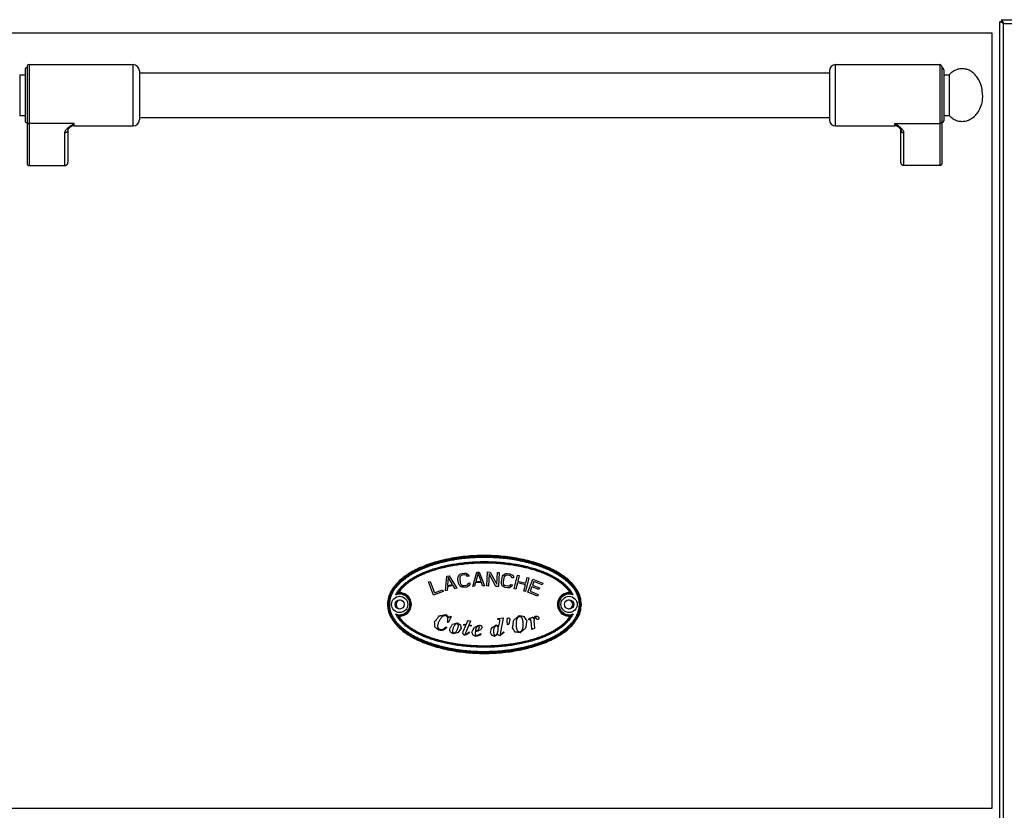
# Model space of a CAD drawing. Units: inches. Extents: x 1086 to 1910, y 1516 to 1758.
# Drawn here: x 1558 to 1577, y 1669 to 1684 of the extents above; entities that cross this region are included whole.
import ezdxf

# ---------------------------------------------------------------- set-up
doc = ezdxf.new("R2010")
doc.units = ezdxf.units.IN
doc.header["$LTSCALE"] = 115.146667
doc.header["$MEASUREMENT"] = 0
doc.layers.get('0').update_dxf_attribs({"linetype": 'CONTINUOUS'})
doc.layers.add('COSMETIQUES', color=7, linetype='CONTINUOUS')

msp = doc.modelspace()

# ---------------------------------------------------------------- linework, layer by layer
at = {"linetype": 'Continuous'}
for p, q in [((1577.332, 1660.022), (1577.332, 1684.175)), ((1577.372, 1684.214), (1592.884, 1684.214)), ((1557.608, 1683.959), (1577.175, 1683.959)), ((1577.175, 1683.959), (1577.175, 1668.998)), ((1577.175, 1668.998), (1557.608, 1668.998))]:
    msp.add_line(p, q, dxfattribs=at)
at = {"color": 7, "linetype": 'Continuous'}
for p, q in [((1577.372, 1684.175), (1577.332, 1684.175)), ((1577.372, 1684.175), (1577.372, 1684.214)), ((1558.533, 1683.25), (1558.533, 1682.266)), ((1558.573, 1683.309), (1558.573, 1681.442)), ((1558.612, 1683.348), (1560.62, 1683.348)), ((1560.738, 1683.23), (1560.738, 1682.285)), ((1560.738, 1683.191), (1574.045, 1683.191)), ((1574.045, 1683.23), (1574.045, 1682.285)), ((1574.163, 1683.348), (1576.171, 1683.348)), ((1576.21, 1683.309), (1576.21, 1681.442)), ((1576.25, 1683.25), (1576.25, 1682.266)), ((1558.43, 1683.152), (1558.533, 1683.152)), ((1558.43, 1683.152), (1558.43, 1682.364)), ((1576.25, 1683.152), (1576.353, 1683.152)), ((1576.353, 1683.152), (1576.353, 1682.364)), ((1558.43, 1682.364), (1558.533, 1682.364)), ((1560.738, 1682.325), (1574.045, 1682.325)), ((1576.25, 1682.364), (1576.353, 1682.364)), ((1559.36, 1682.089), (1559.36, 1681.463)), ((1559.401, 1682.139), (1559.402, 1682.139)), ((1559.478, 1682.167), (1560.62, 1682.167)), ((1574.163, 1682.167), (1575.305, 1682.167)), ((1575.382, 1682.139), (1575.381, 1682.139)), ((1575.423, 1681.463), (1575.423, 1682.089)), ((1558.612, 1681.4), (1559.301, 1681.4)), ((1576.171, 1681.4), (1575.482, 1681.4)), ((1565.758, 1673.188), (1565.758, 1673.16)), ((1569.025, 1673.16), (1569.025, 1673.188)), ((1565.758, 1672.71), (1565.758, 1672.682)), ((1569.025, 1672.682), (1569.025, 1672.71))]:
    msp.add_line(p, q, dxfattribs=at)
at = {"color": 9, "linetype": 'Continuous'}
for p, q in [((1577.403, 1660.053), (1577.403, 1684.144)), ((1577.403, 1684.144), (1592.852, 1684.144)), ((1558.612, 1683.348), (1558.612, 1681.4)), ((1560.62, 1682.167), (1560.62, 1683.348)), ((1574.163, 1682.167), (1574.163, 1683.348)), ((1576.171, 1683.348), (1576.171, 1681.4)), ((1559.478, 1682.211), (1558.612, 1682.211)), ((1559.301, 1681.4), (1559.301, 1682.034)), ((1559.478, 1682.167), (1559.478, 1682.211)), ((1575.305, 1682.167), (1575.305, 1682.211)), ((1575.305, 1682.211), (1576.171, 1682.211)), ((1575.482, 1681.4), (1575.482, 1682.034)), ((1565.765, 1673.152), (1565.721, 1673.149)), ((1569.018, 1672.718), (1569.062, 1672.721))]:
    msp.add_line(p, q, dxfattribs=at)
at = {"color": 7, "linetype": 'Continuous'}
for centre, radius in [((1565.758, 1672.935), 0.157), ((1565.758, 1672.935), 0.0886), ((1569.025, 1672.935), 0.157), ((1569.025, 1672.935), 0.0886)]:
    msp.add_circle(centre, radius, dxfattribs=at)
for centre, radius, start, end in [((1558.573, 1683.25), 0.0394, 90, 180), ((1558.612, 1683.309), 0.0394, 90, 180), ((1560.62, 1683.23), 0.118, 0, 90), ((1574.163, 1683.23), 0.118, 90, 180), ((1576.171, 1683.309), 0.0394, 0, 90), ((1576.21, 1683.25), 0.0394, 0, 90), ((1558.573, 1682.266), 0.0394, 180, 270), ((1560.62, 1682.285), 0.118, 270, 0), ((1574.163, 1682.285), 0.118, 180, 270), ((1576.21, 1682.266), 0.0394, 270, 0), ((1559.478, 1682.049), 0.118, 90, 130.5426), ((1575.305, 1682.049), 0.118, 49.4574, 90), ((1565.758, 1672.935), 0.226, 265.0269, 94.9731), ((1569.025, 1672.935), 0.226, 85.0269, 274.9731)]:
    msp.add_arc(centre, radius, start, end, dxfattribs=at)
at = {"color": 9, "linetype": 'Continuous'}
for centre, radius, start, end in [((1565.758, 1672.935), 0.198, 247.5333, 112.4647), ((1565.758, 1672.935), 0.217, 260.3057, 87.9659), ((1569.025, 1672.935), 0.217, 80.3057, 267.9658), ((1569.025, 1672.935), 0.198, 67.532, 292.4648)]:
    msp.add_arc(centre, radius, start, end, dxfattribs=at)
at = {"linetype": 'Continuous'}
for centre, start, end in [((1565.777, 1672.935), 95.7376, 264.2624), ((1569.006, 1672.935), 275.7376, 84.2624)]:
    msp.add_arc(centre, 0.0886, start, end, dxfattribs=at)
for points in [[(1577.352, 1684.166), (1577.342, 1684.171), (1577.332, 1684.175)], [(1577.372, 1684.158), (1577.362, 1684.162), (1577.352, 1684.166)], [(1577.38, 1684.195), (1577.376, 1684.205), (1577.372, 1684.214)], [(1577.403, 1684.144), (1577.387, 1684.15), (1577.372, 1684.158)], [(1577.389, 1684.175), (1577.385, 1684.185), (1577.38, 1684.195)], [(1577.403, 1684.144), (1577.397, 1684.16), (1577.389, 1684.175)]]:
    msp.add_spline(points, degree=3, dxfattribs=at)
at = {"color": 7, "linetype": 'Continuous'}
for points in [[(1577.403, 1684.144), (1577.396, 1684.151), (1577.388, 1684.159), (1577.384, 1684.163), (1577.38, 1684.167), (1577.378, 1684.169), (1577.375, 1684.172), (1577.374, 1684.173), (1577.372, 1684.175)], [(1577.403, 1684.144), (1577.396, 1684.151), (1577.388, 1684.159), (1577.384, 1684.163), (1577.38, 1684.167), (1577.378, 1684.169), (1577.375, 1684.172), (1577.374, 1684.173), (1577.372, 1684.175)], [(1576.998, 1682.758), (1576.983, 1682.901), (1576.938, 1683.029), (1576.886, 1683.114), (1576.821, 1683.185), (1576.758, 1683.23), (1576.685, 1683.258), (1576.603, 1683.269), (1576.52, 1683.257), (1576.43, 1683.218), (1576.353, 1683.151)], [(1576.998, 1682.758), (1576.983, 1682.615), (1576.938, 1682.487), (1576.886, 1682.402), (1576.821, 1682.33), (1576.758, 1682.286), (1576.685, 1682.257), (1576.603, 1682.247), (1576.52, 1682.258), (1576.43, 1682.298), (1576.353, 1682.364)], [(1559.36, 1682.089), (1559.36, 1682.09), (1559.361, 1682.091), (1559.362, 1682.095), (1559.365, 1682.1), (1559.371, 1682.109), (1559.379, 1682.118), (1559.39, 1682.129), (1559.401, 1682.139)], [(1559.401, 1682.139), (1559.401, 1682.139), (1559.402, 1682.139)], [(1575.381, 1682.139), (1575.381, 1682.139), (1575.382, 1682.139)], [(1575.382, 1682.139), (1575.393, 1682.129), (1575.404, 1682.118), (1575.411, 1682.109), (1575.418, 1682.1), (1575.421, 1682.096), (1575.422, 1682.091), (1575.423, 1682.09), (1575.423, 1682.089)], [(1559.301, 1681.4), (1559.312, 1681.401), (1559.322, 1681.404), (1559.33, 1681.408), (1559.337, 1681.413), (1559.342, 1681.418), (1559.347, 1681.424), (1559.352, 1681.431), (1559.356, 1681.439), (1559.359, 1681.451), (1559.36, 1681.463)], [(1575.482, 1681.4), (1575.471, 1681.401), (1575.461, 1681.404), (1575.453, 1681.408), (1575.446, 1681.413), (1575.441, 1681.418), (1575.436, 1681.424), (1575.431, 1681.431), (1575.427, 1681.439), (1575.424, 1681.451), (1575.423, 1681.463)], [(1558.573, 1681.442), (1558.574, 1681.432), (1558.577, 1681.423), (1558.58, 1681.417), (1558.584, 1681.412), (1558.589, 1681.407), (1558.595, 1681.404), (1558.603, 1681.401), (1558.612, 1681.4)], [(1576.21, 1681.442), (1576.209, 1681.432), (1576.206, 1681.423), (1576.203, 1681.417), (1576.199, 1681.412), (1576.194, 1681.407), (1576.188, 1681.404), (1576.18, 1681.401), (1576.171, 1681.4)], [(1569.262, 1672.935), (1569.24, 1673.078), (1569.185, 1673.203), (1569.114, 1673.302), (1569.033, 1673.388), (1568.938, 1673.466), (1568.833, 1673.537), (1568.706, 1673.607), (1568.574, 1673.667), (1568.424, 1673.723), (1568.27, 1673.769), (1568.102, 1673.809), (1567.932, 1673.839), (1567.754, 1673.862), (1567.574, 1673.875), (1567.391, 1673.88), (1567.209, 1673.875), (1567.029, 1673.862), (1566.851, 1673.839), (1566.681, 1673.809), (1566.513, 1673.769), (1566.359, 1673.723), (1566.209, 1673.667), (1566.077, 1673.607), (1565.95, 1673.537), (1565.845, 1673.466), (1565.75, 1673.388), (1565.669, 1673.302), (1565.598, 1673.203), (1565.543, 1673.078), (1565.521, 1672.935)], [(1569.026, 1673.188), (1569.011, 1673.208), (1568.995, 1673.227), (1568.977, 1673.248), (1568.958, 1673.268), (1568.939, 1673.287), (1568.918, 1673.306), (1568.897, 1673.324), (1568.876, 1673.341), (1568.853, 1673.358), (1568.83, 1673.375), (1568.805, 1673.392), (1568.78, 1673.408), (1568.751, 1673.426), (1568.721, 1673.443), (1568.689, 1673.461), (1568.656, 1673.478), (1568.619, 1673.496), (1568.582, 1673.512), (1568.542, 1673.53), (1568.501, 1673.546), (1568.456, 1673.563), (1568.411, 1673.579), (1568.361, 1673.595), (1568.311, 1673.61), (1568.255, 1673.626), (1568.2, 1673.64), (1568.137, 1673.654), (1568.074, 1673.668), (1568.003, 1673.681), (1567.931, 1673.693), (1567.85, 1673.704), (1567.768, 1673.714), (1567.678, 1673.722), (1567.588, 1673.728), (1567.494, 1673.731), (1567.4, 1673.733), (1567.305, 1673.732), (1567.211, 1673.728), (1567.121, 1673.723), (1567.031, 1673.715), (1566.948, 1673.706), (1566.866, 1673.695), (1566.793, 1673.683), (1566.72, 1673.67), (1566.657, 1673.657), (1566.594, 1673.642), (1566.538, 1673.628), (1566.483, 1673.613), (1566.434, 1673.599), (1566.384, 1673.583), (1566.34, 1673.567), (1566.296, 1673.551), (1566.255, 1673.535), (1566.215, 1673.518), (1566.178, 1673.502), (1566.141, 1673.485), (1566.107, 1673.468), (1566.074, 1673.45), (1566.043, 1673.432), (1566.013, 1673.414), (1565.986, 1673.397), (1565.96, 1673.38), (1565.935, 1673.362), (1565.912, 1673.345), (1565.89, 1673.327), (1565.868, 1673.309), (1565.847, 1673.29), (1565.827, 1673.27), (1565.807, 1673.25), (1565.789, 1673.229), (1565.772, 1673.209), (1565.757, 1673.188)], [(1565.682, 1673.117), (1565.685, 1673.12), (1565.688, 1673.123), (1565.691, 1673.126), (1565.693, 1673.128), (1565.696, 1673.13), (1565.698, 1673.132), (1565.7, 1673.133), (1565.703, 1673.135), (1565.705, 1673.137), (1565.707, 1673.139), (1565.71, 1673.141), (1565.712, 1673.142), (1565.714, 1673.144), (1565.716, 1673.146), (1565.719, 1673.147), (1565.721, 1673.149)], [(1565.738, 1673.16), (1565.734, 1673.157), (1565.729, 1673.155), (1565.725, 1673.152), (1565.721, 1673.149)], [(1565.757, 1673.188), (1565.748, 1673.174), (1565.738, 1673.16)], [(1569.045, 1673.16), (1569.035, 1673.174), (1569.026, 1673.188)], [(1569.045, 1673.16), (1569.049, 1673.157), (1569.053, 1673.155), (1569.058, 1673.152), (1569.062, 1673.149)], [(1569.101, 1673.117), (1569.098, 1673.12), (1569.094, 1673.123), (1569.092, 1673.126), (1569.089, 1673.128), (1569.087, 1673.13), (1569.085, 1673.132), (1569.083, 1673.133), (1569.08, 1673.135), (1569.078, 1673.137), (1569.076, 1673.139), (1569.073, 1673.141), (1569.071, 1673.142), (1569.069, 1673.144), (1569.067, 1673.146), (1569.064, 1673.147), (1569.062, 1673.149)], [(1565.521, 1672.935), (1565.543, 1672.792), (1565.598, 1672.667), (1565.669, 1672.568), (1565.75, 1672.482), (1565.845, 1672.403), (1565.95, 1672.333), (1566.077, 1672.263), (1566.209, 1672.203), (1566.359, 1672.147), (1566.513, 1672.101), (1566.681, 1672.061), (1566.851, 1672.03), (1567.029, 1672.008), (1567.209, 1671.995), (1567.391, 1671.99), (1567.574, 1671.995), (1567.754, 1672.008), (1567.932, 1672.03), (1568.102, 1672.061), (1568.27, 1672.101), (1568.424, 1672.147), (1568.574, 1672.203), (1568.706, 1672.263), (1568.833, 1672.333), (1568.938, 1672.403), (1569.033, 1672.482), (1569.114, 1672.568), (1569.185, 1672.667), (1569.24, 1672.792), (1569.262, 1672.935)], [(1565.682, 1672.752), (1565.685, 1672.749), (1565.688, 1672.747), (1565.691, 1672.744), (1565.693, 1672.742), (1565.696, 1672.74), (1565.698, 1672.738), (1565.7, 1672.736), (1565.703, 1672.735), (1565.705, 1672.733), (1565.707, 1672.731), (1565.71, 1672.729), (1565.712, 1672.728), (1565.714, 1672.726), (1565.716, 1672.724), (1565.719, 1672.723), (1565.721, 1672.721)], [(1569.101, 1672.752), (1569.098, 1672.749), (1569.094, 1672.747), (1569.092, 1672.744), (1569.089, 1672.742), (1569.087, 1672.74), (1569.085, 1672.738), (1569.083, 1672.736), (1569.08, 1672.735), (1569.078, 1672.733), (1569.076, 1672.731), (1569.073, 1672.729), (1569.071, 1672.728), (1569.069, 1672.726), (1569.067, 1672.724), (1569.064, 1672.723), (1569.062, 1672.721)], [(1565.738, 1672.71), (1565.734, 1672.713), (1565.729, 1672.715), (1565.725, 1672.718), (1565.721, 1672.721)], [(1565.738, 1672.71), (1565.748, 1672.696), (1565.757, 1672.682)], [(1565.757, 1672.682), (1565.772, 1672.662), (1565.788, 1672.642), (1565.806, 1672.622), (1565.824, 1672.602), (1565.844, 1672.583), (1565.865, 1672.564), (1565.886, 1672.546), (1565.907, 1672.529), (1565.93, 1672.512), (1565.953, 1672.495), (1565.978, 1672.478), (1566.003, 1672.462), (1566.032, 1672.444), (1566.062, 1672.427), (1566.094, 1672.409), (1566.127, 1672.392), (1566.164, 1672.374), (1566.201, 1672.358), (1566.241, 1672.34), (1566.282, 1672.324), (1566.327, 1672.307), (1566.372, 1672.291), (1566.422, 1672.275), (1566.472, 1672.26), (1566.528, 1672.244), (1566.583, 1672.23), (1566.646, 1672.215), (1566.709, 1672.202), (1566.78, 1672.189), (1566.852, 1672.177), (1566.933, 1672.166), (1567.015, 1672.156), (1567.105, 1672.148), (1567.195, 1672.142), (1567.289, 1672.139), (1567.383, 1672.137), (1567.477, 1672.138), (1567.572, 1672.142), (1567.662, 1672.147), (1567.752, 1672.155), (1567.835, 1672.164), (1567.917, 1672.175), (1567.99, 1672.187), (1568.063, 1672.2), (1568.126, 1672.213), (1568.189, 1672.228), (1568.245, 1672.242), (1568.3, 1672.257), (1568.349, 1672.271), (1568.398, 1672.287), (1568.443, 1672.302), (1568.487, 1672.319), (1568.528, 1672.335), (1568.568, 1672.351), (1568.605, 1672.368), (1568.642, 1672.385), (1568.676, 1672.402), (1568.709, 1672.42), (1568.74, 1672.437), (1568.77, 1672.455), (1568.797, 1672.473), (1568.823, 1672.49), (1568.847, 1672.508), (1568.871, 1672.525), (1568.893, 1672.543), (1568.915, 1672.561), (1568.936, 1672.58), (1568.956, 1672.6), (1568.976, 1672.62), (1568.994, 1672.641), (1569.01, 1672.661), (1569.026, 1672.682)], [(1569.026, 1672.682), (1569.035, 1672.696), (1569.045, 1672.71)], [(1569.045, 1672.71), (1569.049, 1672.713), (1569.053, 1672.715), (1569.058, 1672.718), (1569.062, 1672.721)]]:
    msp.add_spline(points, degree=3, dxfattribs=at)
at = {"color": 9, "linetype": 'Continuous'}
for points in [[(1558.573, 1682.247), (1558.574, 1682.239), (1558.577, 1682.231), (1558.58, 1682.226), (1558.584, 1682.221), (1558.589, 1682.218), (1558.595, 1682.214), (1558.603, 1682.212), (1558.612, 1682.211)], [(1576.21, 1682.247), (1576.209, 1682.239), (1576.206, 1682.231), (1576.203, 1682.226), (1576.199, 1682.221), (1576.194, 1682.218), (1576.188, 1682.214), (1576.18, 1682.212), (1576.171, 1682.211)], [(1559.301, 1682.034), (1559.305, 1682.057), (1559.315, 1682.077), (1559.328, 1682.094), (1559.342, 1682.11), (1559.359, 1682.125), (1559.376, 1682.14), (1559.398, 1682.157), (1559.421, 1682.173), (1559.449, 1682.192), (1559.478, 1682.211)], [(1559.36, 1682.089), (1559.358, 1682.076), (1559.354, 1682.065), (1559.349, 1682.057), (1559.343, 1682.05), (1559.335, 1682.044), (1559.327, 1682.04), (1559.314, 1682.036), (1559.301, 1682.034)], [(1559.402, 1682.139), (1559.421, 1682.155), (1559.439, 1682.172), (1559.459, 1682.191), (1559.478, 1682.211)], [(1575.482, 1682.034), (1575.478, 1682.057), (1575.468, 1682.077), (1575.455, 1682.094), (1575.441, 1682.11), (1575.424, 1682.125), (1575.407, 1682.14), (1575.385, 1682.157), (1575.362, 1682.173), (1575.334, 1682.192), (1575.305, 1682.211)], [(1575.381, 1682.139), (1575.362, 1682.155), (1575.343, 1682.172), (1575.324, 1682.191), (1575.305, 1682.211)], [(1575.423, 1682.089), (1575.425, 1682.076), (1575.429, 1682.065), (1575.434, 1682.057), (1575.44, 1682.05), (1575.448, 1682.044), (1575.456, 1682.04), (1575.469, 1682.036), (1575.482, 1682.034)], [(1569.242, 1672.935), (1569.241, 1672.973), (1569.237, 1673.008), (1569.231, 1673.036), (1569.224, 1673.063), (1569.217, 1673.087), (1569.209, 1673.11), (1569.199, 1673.134), (1569.188, 1673.157), (1569.176, 1673.179), (1569.164, 1673.201), (1569.151, 1673.222), (1569.137, 1673.242), (1569.123, 1673.261), (1569.108, 1673.28), (1569.093, 1673.298), (1569.077, 1673.316), (1569.06, 1673.334), (1569.043, 1673.351), (1569.024, 1673.37), (1569.004, 1673.388), (1568.982, 1673.407), (1568.959, 1673.426), (1568.932, 1673.447), (1568.904, 1673.467), (1568.873, 1673.489), (1568.841, 1673.51), (1568.805, 1673.532), (1568.768, 1673.553), (1568.727, 1673.575), (1568.685, 1673.596), (1568.639, 1673.618), (1568.592, 1673.639), (1568.539, 1673.661), (1568.485, 1673.681), (1568.425, 1673.702), (1568.364, 1673.722), (1568.296, 1673.742), (1568.227, 1673.761), (1568.151, 1673.779), (1568.074, 1673.795), (1567.987, 1673.811), (1567.9, 1673.825), (1567.803, 1673.838), (1567.705, 1673.847), (1567.598, 1673.855), (1567.49, 1673.859), (1567.377, 1673.861), (1567.265, 1673.859), (1567.157, 1673.853), (1567.05, 1673.845), (1566.953, 1673.834), (1566.856, 1673.821), (1566.77, 1673.807), (1566.685, 1673.79), (1566.609, 1673.774), (1566.534, 1673.755), (1566.466, 1673.736), (1566.399, 1673.716), (1566.34, 1673.696), (1566.28, 1673.675), (1566.228, 1673.654), (1566.176, 1673.632), (1566.13, 1673.611), (1566.084, 1673.589), (1566.043, 1673.568), (1566.003, 1673.546), (1565.967, 1673.525), (1565.932, 1673.503), (1565.901, 1673.482), (1565.87, 1673.461), (1565.843, 1673.441), (1565.817, 1673.42), (1565.794, 1673.402), (1565.772, 1673.382), (1565.753, 1673.365), (1565.735, 1673.346), (1565.718, 1673.329), (1565.701, 1673.311), (1565.686, 1673.294), (1565.671, 1673.276), (1565.657, 1673.257), (1565.643, 1673.238), (1565.63, 1673.218), (1565.617, 1673.197), (1565.605, 1673.176), (1565.593, 1673.154), (1565.583, 1673.131), (1565.573, 1673.108), (1565.565, 1673.084), (1565.558, 1673.061), (1565.551, 1673.035), (1565.546, 1673.007), (1565.542, 1672.972), (1565.54, 1672.935)], [(1569.223, 1672.935), (1569.221, 1672.971), (1569.217, 1673.005), (1569.212, 1673.032), (1569.206, 1673.058), (1569.199, 1673.08), (1569.19, 1673.103), (1569.181, 1673.126), (1569.17, 1673.148), (1569.159, 1673.17), (1569.147, 1673.191), (1569.134, 1673.211), (1569.121, 1673.231), (1569.107, 1673.25), (1569.093, 1673.268), (1569.078, 1673.286), (1569.063, 1673.303), (1569.046, 1673.32), (1569.03, 1673.337), (1569.011, 1673.356), (1568.991, 1673.373), (1568.969, 1673.392), (1568.946, 1673.411), (1568.92, 1673.431), (1568.893, 1673.451), (1568.862, 1673.473), (1568.83, 1673.493), (1568.795, 1673.515), (1568.758, 1673.536), (1568.718, 1673.558), (1568.677, 1673.578), (1568.631, 1673.6), (1568.584, 1673.621), (1568.532, 1673.642), (1568.478, 1673.663), (1568.419, 1673.684), (1568.358, 1673.703), (1568.291, 1673.723), (1568.222, 1673.742), (1568.146, 1673.76), (1568.07, 1673.776), (1567.984, 1673.792), (1567.898, 1673.806), (1567.801, 1673.818), (1567.703, 1673.828), (1567.597, 1673.835), (1567.489, 1673.84), (1567.377, 1673.841), (1567.266, 1673.839), (1567.159, 1673.834), (1567.052, 1673.825), (1566.955, 1673.815), (1566.859, 1673.802), (1566.774, 1673.788), (1566.689, 1673.771), (1566.614, 1673.755), (1566.539, 1673.736), (1566.472, 1673.717), (1566.405, 1673.697), (1566.346, 1673.678), (1566.287, 1673.656), (1566.235, 1673.636), (1566.184, 1673.614), (1566.138, 1673.594), (1566.093, 1673.572), (1566.053, 1673.551), (1566.013, 1673.529), (1565.977, 1673.508), (1565.942, 1673.487), (1565.912, 1673.466), (1565.881, 1673.445), (1565.855, 1673.425), (1565.829, 1673.405), (1565.807, 1673.387), (1565.786, 1673.368), (1565.767, 1673.35), (1565.748, 1673.332), (1565.732, 1673.316), (1565.716, 1673.298), (1565.701, 1673.281), (1565.687, 1673.263), (1565.673, 1673.245), (1565.659, 1673.227), (1565.646, 1673.207), (1565.634, 1673.187), (1565.622, 1673.166), (1565.611, 1673.145), (1565.601, 1673.123), (1565.592, 1673.101), (1565.584, 1673.078), (1565.577, 1673.056), (1565.571, 1673.031), (1565.566, 1673.004), (1565.561, 1672.97), (1565.56, 1672.935)], [(1565.682, 1673.117), (1565.719, 1673.184), (1565.763, 1673.242), (1565.807, 1673.29), (1565.854, 1673.334), (1565.906, 1673.376), (1565.962, 1673.415), (1566.029, 1673.457), (1566.098, 1673.495), (1566.178, 1673.533), (1566.261, 1673.568), (1566.356, 1673.603), (1566.452, 1673.634), (1566.563, 1673.664), (1566.676, 1673.69), (1566.805, 1673.714), (1566.936, 1673.733), (1567.084, 1673.748), (1567.235, 1673.758), (1567.393, 1673.761), (1567.551, 1673.758), (1567.701, 1673.748), (1567.849, 1673.733), (1567.98, 1673.714), (1568.109, 1673.69), (1568.221, 1673.664), (1568.332, 1673.633), (1568.428, 1673.603), (1568.523, 1673.568), (1568.606, 1673.533), (1568.686, 1673.494), (1568.755, 1673.456), (1568.822, 1673.415), (1568.877, 1673.376), (1568.929, 1673.334), (1568.976, 1673.29), (1569.02, 1673.242), (1569.064, 1673.184), (1569.101, 1673.117)], [(1565.721, 1673.149), (1565.763, 1673.211), (1565.81, 1673.265), (1565.856, 1673.309), (1565.904, 1673.349), (1565.956, 1673.388), (1566.012, 1673.424), (1566.079, 1673.463), (1566.147, 1673.497), (1566.226, 1673.533), (1566.307, 1673.565), (1566.4, 1673.597), (1566.493, 1673.625), (1566.601, 1673.653), (1566.709, 1673.677), (1566.833, 1673.699), (1566.959, 1673.716), (1567.1, 1673.73), (1567.243, 1673.739), (1567.393, 1673.741), (1567.542, 1673.738), (1567.685, 1673.73), (1567.826, 1673.716), (1567.951, 1673.698), (1568.075, 1673.676), (1568.184, 1673.653), (1568.291, 1673.625), (1568.384, 1673.597), (1568.477, 1673.565), (1568.557, 1673.533), (1568.636, 1673.497), (1568.704, 1673.462), (1568.771, 1673.424), (1568.827, 1673.388), (1568.879, 1673.349), (1568.927, 1673.309), (1568.973, 1673.265), (1569.02, 1673.211), (1569.062, 1673.149)], [(1565.54, 1672.935), (1565.542, 1672.897), (1565.546, 1672.862), (1565.552, 1672.834), (1565.558, 1672.807), (1565.566, 1672.783), (1565.574, 1672.76), (1565.584, 1672.736), (1565.595, 1672.713), (1565.607, 1672.691), (1565.619, 1672.669), (1565.632, 1672.648), (1565.646, 1672.628), (1565.66, 1672.608), (1565.675, 1672.59), (1565.69, 1672.572), (1565.706, 1672.554), (1565.722, 1672.536), (1565.74, 1672.519), (1565.759, 1672.5), (1565.778, 1672.482), (1565.801, 1672.463), (1565.824, 1672.444), (1565.851, 1672.423), (1565.879, 1672.403), (1565.91, 1672.381), (1565.942, 1672.36), (1565.978, 1672.338), (1566.015, 1672.317), (1566.056, 1672.295), (1566.098, 1672.274), (1566.144, 1672.252), (1566.191, 1672.231), (1566.244, 1672.209), (1566.298, 1672.189), (1566.358, 1672.168), (1566.419, 1672.148), (1566.487, 1672.128), (1566.556, 1672.109), (1566.632, 1672.091), (1566.709, 1672.075), (1566.796, 1672.059), (1566.883, 1672.045), (1566.98, 1672.032), (1567.078, 1672.023), (1567.185, 1672.015), (1567.293, 1672.01), (1567.406, 1672.009), (1567.518, 1672.011), (1567.626, 1672.017), (1567.733, 1672.025), (1567.83, 1672.036), (1567.927, 1672.049), (1568.013, 1672.063), (1568.098, 1672.08), (1568.174, 1672.096), (1568.249, 1672.115), (1568.317, 1672.134), (1568.383, 1672.154), (1568.443, 1672.174), (1568.502, 1672.195), (1568.555, 1672.216), (1568.607, 1672.238), (1568.653, 1672.259), (1568.699, 1672.281), (1568.74, 1672.302), (1568.78, 1672.324), (1568.816, 1672.345), (1568.851, 1672.367), (1568.882, 1672.388), (1568.913, 1672.409), (1568.94, 1672.429), (1568.966, 1672.45), (1568.989, 1672.468), (1569.011, 1672.488), (1569.03, 1672.505), (1569.048, 1672.524), (1569.065, 1672.541), (1569.082, 1672.559), (1569.097, 1672.576), (1569.112, 1672.594), (1569.126, 1672.613), (1569.14, 1672.632), (1569.153, 1672.652), (1569.166, 1672.673), (1569.178, 1672.694), (1569.19, 1672.716), (1569.2, 1672.739), (1569.21, 1672.762), (1569.218, 1672.786), (1569.225, 1672.809), (1569.232, 1672.835), (1569.237, 1672.863), (1569.241, 1672.898), (1569.242, 1672.935)], [(1565.56, 1672.935), (1565.562, 1672.899), (1565.566, 1672.865), (1565.571, 1672.838), (1565.577, 1672.812), (1565.584, 1672.79), (1565.593, 1672.767), (1565.602, 1672.744), (1565.613, 1672.722), (1565.624, 1672.7), (1565.636, 1672.679), (1565.649, 1672.659), (1565.662, 1672.639), (1565.676, 1672.62), (1565.69, 1672.602), (1565.705, 1672.584), (1565.72, 1672.567), (1565.737, 1672.55), (1565.753, 1672.533), (1565.772, 1672.514), (1565.791, 1672.497), (1565.814, 1672.478), (1565.837, 1672.459), (1565.863, 1672.438), (1565.89, 1672.419), (1565.921, 1672.397), (1565.953, 1672.377), (1565.988, 1672.355), (1566.025, 1672.334), (1566.065, 1672.312), (1566.106, 1672.292), (1566.152, 1672.27), (1566.199, 1672.249), (1566.251, 1672.228), (1566.305, 1672.207), (1566.364, 1672.186), (1566.425, 1672.167), (1566.492, 1672.147), (1566.56, 1672.128), (1566.637, 1672.11), (1566.713, 1672.094), (1566.799, 1672.078), (1566.885, 1672.064), (1566.982, 1672.052), (1567.08, 1672.042), (1567.186, 1672.035), (1567.294, 1672.03), (1567.405, 1672.029), (1567.517, 1672.031), (1567.624, 1672.036), (1567.731, 1672.045), (1567.828, 1672.055), (1567.924, 1672.068), (1568.009, 1672.082), (1568.094, 1672.099), (1568.169, 1672.115), (1568.244, 1672.134), (1568.311, 1672.152), (1568.377, 1672.173), (1568.437, 1672.192), (1568.496, 1672.214), (1568.548, 1672.234), (1568.599, 1672.256), (1568.645, 1672.276), (1568.69, 1672.298), (1568.73, 1672.319), (1568.77, 1672.341), (1568.806, 1672.362), (1568.841, 1672.383), (1568.871, 1672.404), (1568.902, 1672.425), (1568.928, 1672.445), (1568.954, 1672.465), (1568.976, 1672.483), (1568.997, 1672.502), (1569.016, 1672.52), (1569.035, 1672.537), (1569.051, 1672.554), (1569.067, 1672.572), (1569.082, 1672.589), (1569.096, 1672.607), (1569.11, 1672.625), (1569.124, 1672.643), (1569.137, 1672.663), (1569.149, 1672.683), (1569.161, 1672.704), (1569.172, 1672.725), (1569.182, 1672.747), (1569.191, 1672.769), (1569.199, 1672.792), (1569.206, 1672.814), (1569.212, 1672.839), (1569.217, 1672.866), (1569.221, 1672.899), (1569.223, 1672.935)], [(1569.101, 1672.752), (1569.064, 1672.686), (1569.02, 1672.628), (1568.976, 1672.58), (1568.929, 1672.536), (1568.877, 1672.494), (1568.821, 1672.455), (1568.754, 1672.413), (1568.685, 1672.375), (1568.605, 1672.337), (1568.522, 1672.302), (1568.427, 1672.267), (1568.331, 1672.236), (1568.219, 1672.206), (1568.107, 1672.18), (1567.978, 1672.156), (1567.847, 1672.137), (1567.699, 1672.121), (1567.548, 1672.112), (1567.39, 1672.109), (1567.232, 1672.112), (1567.082, 1672.122), (1566.934, 1672.137), (1566.803, 1672.156), (1566.674, 1672.18), (1566.562, 1672.206), (1566.451, 1672.236), (1566.355, 1672.267), (1566.26, 1672.302), (1566.177, 1672.337), (1566.097, 1672.376), (1566.028, 1672.413), (1565.961, 1672.455), (1565.906, 1672.494), (1565.854, 1672.536), (1565.807, 1672.58), (1565.763, 1672.628), (1565.719, 1672.686), (1565.682, 1672.752)], [(1569.062, 1672.721), (1569.02, 1672.659), (1568.973, 1672.605), (1568.927, 1672.561), (1568.879, 1672.52), (1568.827, 1672.482), (1568.771, 1672.446), (1568.704, 1672.407), (1568.636, 1672.373), (1568.557, 1672.337), (1568.476, 1672.305), (1568.383, 1672.273), (1568.29, 1672.245), (1568.182, 1672.217), (1568.074, 1672.193), (1567.95, 1672.171), (1567.824, 1672.154), (1567.682, 1672.14), (1567.54, 1672.131), (1567.39, 1672.128), (1567.241, 1672.131), (1567.098, 1672.14), (1566.957, 1672.154), (1566.832, 1672.171), (1566.708, 1672.194), (1566.599, 1672.217), (1566.492, 1672.245), (1566.399, 1672.273), (1566.306, 1672.305), (1566.226, 1672.337), (1566.147, 1672.373), (1566.079, 1672.408), (1566.012, 1672.446), (1565.956, 1672.482), (1565.904, 1672.521), (1565.856, 1672.561), (1565.81, 1672.605), (1565.763, 1672.659), (1565.721, 1672.721)]]:
    msp.add_spline(points, degree=3, dxfattribs=at)
at = {"layer": 'COSMETIQUES', "color": 4, "linetype": 'Continuous'}
for p, q in [((1566.668, 1673.479), (1566.712, 1673.489)), ((1566.712, 1673.489), (1566.86, 1673.246)), ((1566.884, 1673.459), (1566.892, 1673.483)), ((1566.892, 1673.483), (1566.912, 1673.509)), ((1566.912, 1673.509), (1566.933, 1673.523)), ((1566.942, 1673.49), (1566.927, 1673.476)), ((1566.933, 1673.523), (1566.96, 1673.532)), ((1566.964, 1673.498), (1566.942, 1673.49)), ((1566.96, 1673.532), (1567.01, 1673.539)), ((1567.014, 1673.504), (1566.964, 1673.498)), ((1567.01, 1673.539), (1567.038, 1673.536)), ((1567.037, 1673.501), (1567.014, 1673.504)), ((1567.055, 1673.492), (1567.037, 1673.501)), ((1567.038, 1673.536), (1567.062, 1673.528)), ((1567.063, 1673.476), (1567.055, 1673.492)), ((1567.062, 1673.528), (1567.087, 1673.508)), ((1567.087, 1673.508), (1567.097, 1673.48)), ((1567.167, 1673.284), (1567.247, 1673.557)), ((1567.27, 1673.535), (1567.225, 1673.378)), ((1567.247, 1673.557), (1567.292, 1673.559)), ((1567.326, 1673.382), (1567.27, 1673.535)), ((1567.292, 1673.559), (1567.391, 1673.292)), ((1567.436, 1673.292), (1567.45, 1673.562)), ((1567.45, 1673.562), (1567.501, 1673.559)), ((1567.482, 1673.525), (1567.47, 1673.29)), ((1567.611, 1673.283), (1567.482, 1673.525)), ((1567.501, 1673.559), (1567.629, 1673.323)), ((1567.629, 1673.323), (1567.641, 1673.552)), ((1567.641, 1673.552), (1567.675, 1673.55)), ((1567.675, 1673.55), (1567.661, 1673.281)), ((1567.74, 1673.48), (1567.755, 1673.501)), ((1567.755, 1673.501), (1567.78, 1673.521)), ((1567.787, 1673.485), (1567.773, 1673.47)), ((1567.78, 1673.521), (1567.804, 1673.529)), ((1567.805, 1673.494), (1567.787, 1673.485)), ((1567.804, 1673.529), (1567.833, 1673.531)), ((1567.828, 1673.497), (1567.805, 1673.494)), ((1567.878, 1673.49), (1567.828, 1673.497)), ((1567.833, 1673.531), (1567.883, 1673.524)), ((1567.9, 1673.481), (1567.878, 1673.49)), ((1567.883, 1673.524), (1567.91, 1673.514)), ((1567.91, 1673.514), (1567.931, 1673.5)), ((1567.931, 1673.5), (1567.95, 1673.474)), ((1567.967, 1673.237), (1568.033, 1673.499)), ((1568.033, 1673.499), (1568.065, 1673.491)), ((1568.065, 1673.491), (1568.039, 1673.385)), ((1566.315, 1673.368), (1566.347, 1673.379)), ((1566.407, 1673.114), (1566.315, 1673.368)), ((1566.347, 1673.379), (1566.427, 1673.158)), ((1566.64, 1673.196), (1566.668, 1673.479)), ((1566.695, 1673.461), (1566.68, 1673.299)), ((1566.68, 1673.299), (1566.779, 1673.322)), ((1566.789, 1673.3), (1566.68, 1673.275)), ((1566.779, 1673.322), (1566.695, 1673.461)), ((1566.827, 1673.238), (1566.789, 1673.3)), ((1566.882, 1673.43), (1566.884, 1673.459)), ((1566.893, 1673.344), (1566.882, 1673.43)), ((1566.902, 1673.317), (1566.893, 1673.344)), ((1566.916, 1673.295), (1566.902, 1673.317)), ((1566.918, 1673.458), (1566.915, 1673.434)), ((1566.915, 1673.434), (1566.926, 1673.349)), ((1566.941, 1673.275), (1566.916, 1673.295)), ((1566.927, 1673.476), (1566.918, 1673.458)), ((1566.926, 1673.349), (1566.935, 1673.327)), ((1566.935, 1673.327), (1566.948, 1673.311)), ((1566.948, 1673.311), (1566.966, 1673.302)), ((1566.966, 1673.302), (1566.989, 1673.299)), ((1566.989, 1673.299), (1567.039, 1673.305)), ((1567.039, 1673.305), (1567.061, 1673.314)), ((1567.061, 1673.314), (1567.076, 1673.327)), ((1567.097, 1673.48), (1567.063, 1673.476)), ((1567.092, 1673.294), (1567.071, 1673.28)), ((1567.076, 1673.327), (1567.08, 1673.345)), ((1567.08, 1673.345), (1567.113, 1673.349)), ((1567.111, 1673.32), (1567.092, 1673.294)), ((1567.113, 1673.349), (1567.111, 1673.32)), ((1567.22, 1673.355), (1567.2, 1673.285)), ((1567.333, 1673.359), (1567.22, 1673.355)), ((1567.225, 1673.378), (1567.326, 1673.382)), ((1567.358, 1673.291), (1567.333, 1673.359)), ((1567.391, 1673.292), (1567.358, 1673.291)), ((1567.47, 1673.29), (1567.436, 1673.292)), ((1567.719, 1673.367), (1567.731, 1673.453)), ((1567.72, 1673.338), (1567.719, 1673.367)), ((1567.728, 1673.314), (1567.72, 1673.338)), ((1567.747, 1673.288), (1567.728, 1673.314)), ((1567.731, 1673.453), (1567.74, 1673.48)), ((1567.764, 1673.448), (1567.752, 1673.363)), ((1567.752, 1673.363), (1567.754, 1673.339)), ((1567.754, 1673.339), (1567.763, 1673.32)), ((1567.763, 1673.32), (1567.778, 1673.307)), ((1567.773, 1673.47), (1567.764, 1673.448)), ((1567.778, 1673.307), (1567.8, 1673.298)), ((1567.8, 1673.298), (1567.85, 1673.291)), ((1567.85, 1673.291), (1567.873, 1673.293)), ((1567.873, 1673.293), (1567.891, 1673.302)), ((1567.891, 1673.302), (1567.899, 1673.319)), ((1567.899, 1673.319), (1567.933, 1673.314)), ((1567.915, 1673.467), (1567.9, 1673.481)), ((1567.918, 1673.449), (1567.915, 1673.467)), ((1567.951, 1673.445), (1567.918, 1673.449)), ((1567.933, 1673.314), (1567.923, 1673.286)), ((1567.95, 1673.474), (1567.951, 1673.445)), ((1568.031, 1673.352), (1568, 1673.229)), ((1568.183, 1673.314), (1568.031, 1673.352)), ((1568.039, 1673.385), (1568.192, 1673.347)), ((1568.153, 1673.191), (1568.183, 1673.314)), ((1568.251, 1673.445), (1568.186, 1673.183)), ((1568.192, 1673.347), (1568.218, 1673.453)), ((1568.218, 1673.453), (1568.251, 1673.445)), ((1568.229, 1673.17), (1568.327, 1673.421)), ((1568.346, 1673.376), (1568.319, 1673.307)), ((1568.319, 1673.307), (1568.455, 1673.253)), ((1568.327, 1673.421), (1568.516, 1673.347)), ((1568.503, 1673.315), (1568.346, 1673.376)), ((1568.516, 1673.347), (1568.503, 1673.315)), ((1566.597, 1673.183), (1566.407, 1673.114)), ((1566.427, 1673.158), (1566.585, 1673.215)), ((1566.585, 1673.215), (1566.597, 1673.183)), ((1566.673, 1673.203), (1566.64, 1673.196)), ((1566.68, 1673.275), (1566.673, 1673.203)), ((1566.86, 1673.246), (1566.827, 1673.238)), ((1566.965, 1673.267), (1566.941, 1673.275)), ((1566.993, 1673.265), (1566.965, 1673.267)), ((1567.044, 1673.271), (1566.993, 1673.265)), ((1567.071, 1673.28), (1567.044, 1673.271)), ((1567.2, 1673.285), (1567.167, 1673.284)), ((1567.661, 1673.281), (1567.611, 1673.283)), ((1567.768, 1673.273), (1567.747, 1673.288)), ((1567.795, 1673.264), (1567.768, 1673.273)), ((1567.845, 1673.257), (1567.795, 1673.264)), ((1567.874, 1673.258), (1567.845, 1673.257)), ((1567.897, 1673.267), (1567.874, 1673.258)), ((1567.923, 1673.286), (1567.897, 1673.267)), ((1568, 1673.229), (1567.967, 1673.237)), ((1568.186, 1673.183), (1568.153, 1673.191)), ((1568.417, 1673.096), (1568.229, 1673.17)), ((1568.306, 1673.275), (1568.273, 1673.189)), ((1568.273, 1673.189), (1568.43, 1673.128)), ((1568.442, 1673.221), (1568.306, 1673.275)), ((1568.43, 1673.128), (1568.417, 1673.096)), ((1568.455, 1673.253), (1568.442, 1673.221)), ((1566.68, 1672.595), (1566.684, 1672.614)), ((1566.69, 1672.586), (1566.685, 1672.588)), ((1566.694, 1672.585), (1566.69, 1672.586)), ((1566.697, 1672.59), (1566.694, 1672.585)), ((1566.75, 1672.697), (1566.697, 1672.59)), ((1566.708, 1672.681), (1566.73, 1672.702)), ((1566.73, 1672.702), (1566.735, 1672.706)), ((1566.742, 1672.704), (1566.747, 1672.703)), ((1566.747, 1672.703), (1566.751, 1672.701)), ((1566.751, 1672.701), (1566.75, 1672.697)), ((1566.991, 1672.536), (1566.995, 1672.547)), ((1566.991, 1672.533), (1566.991, 1672.536)), ((1566.994, 1672.532), (1566.991, 1672.533)), ((1567.002, 1672.552), (1567.04, 1672.548)), ((1567.04, 1672.548), (1567.07, 1672.617)), ((1567.07, 1672.617), (1567.072, 1672.622)), ((1567.072, 1672.622), (1567.076, 1672.622)), ((1567.076, 1672.622), (1567.121, 1672.617)), ((1567.123, 1672.611), (1567.094, 1672.542)), ((1567.094, 1672.542), (1567.135, 1672.538)), ((1567.121, 1672.617), (1567.124, 1672.616)), ((1567.124, 1672.616), (1567.123, 1672.611)), ((1567.138, 1672.533), (1567.134, 1672.521)), ((1567.135, 1672.538), (1567.138, 1672.533)), ((1567.649, 1672.651), (1567.651, 1672.659)), ((1567.649, 1672.647), (1567.649, 1672.651)), ((1567.654, 1672.646), (1567.649, 1672.647)), ((1567.651, 1672.659), (1567.653, 1672.664)), ((1567.653, 1672.664), (1567.656, 1672.665)), ((1567.674, 1672.648), (1567.654, 1672.646)), ((1567.656, 1672.665), (1567.752, 1672.678)), ((1567.667, 1672.516), (1567.687, 1672.606)), ((1567.755, 1672.67), (1567.701, 1672.398)), ((1567.752, 1672.678), (1567.756, 1672.677)), ((1567.756, 1672.677), (1567.755, 1672.67)), ((1567.834, 1672.544), (1567.829, 1672.607)), ((1567.855, 1672.548), (1567.834, 1672.544)), ((1567.867, 1672.583), (1567.855, 1672.548)), ((1568.248, 1672.654), (1568.251, 1672.656)), ((1568.248, 1672.64), (1568.248, 1672.654)), ((1568.249, 1672.635), (1568.248, 1672.64)), ((1568.253, 1672.636), (1568.249, 1672.635)), ((1568.251, 1672.656), (1568.322, 1672.688)), ((1568.26, 1672.638), (1568.253, 1672.636)), ((1568.294, 1672.597), (1568.291, 1672.618)), ((1568.305, 1672.459), (1568.299, 1672.545)), ((1568.322, 1672.688), (1568.327, 1672.689)), ((1568.327, 1672.689), (1568.328, 1672.685)), ((1568.328, 1672.685), (1568.336, 1672.654)), ((1568.352, 1672.536), (1568.356, 1672.489)), ((1568.395, 1672.662), (1568.391, 1672.672)), ((1566.636, 1672.487), (1566.653, 1672.503)), ((1566.653, 1672.503), (1566.656, 1672.501)), ((1566.656, 1672.501), (1566.665, 1672.492)), ((1566.662, 1672.488), (1566.66, 1672.485)), ((1566.665, 1672.492), (1566.662, 1672.488)), ((1566.987, 1672.425), (1567.031, 1672.528)), ((1567.031, 1672.528), (1566.994, 1672.532)), ((1567.039, 1672.411), (1567.029, 1672.387)), ((1567.086, 1672.522), (1567.039, 1672.411)), ((1567.127, 1672.518), (1567.086, 1672.522)), ((1567.103, 1672.393), (1567.091, 1672.38)), ((1567.096, 1672.405), (1567.099, 1672.403)), ((1567.099, 1672.403), (1567.105, 1672.396)), ((1567.105, 1672.396), (1567.103, 1672.393)), ((1567.132, 1672.518), (1567.127, 1672.518)), ((1567.134, 1672.521), (1567.132, 1672.518)), ((1567.324, 1672.356), (1567.311, 1672.344)), ((1567.314, 1672.369), (1567.319, 1672.371)), ((1567.319, 1672.371), (1567.322, 1672.369)), ((1567.322, 1672.369), (1567.328, 1672.361)), ((1567.328, 1672.361), (1567.324, 1672.356)), ((1567.701, 1672.398), (1567.697, 1672.376)), ((1567.748, 1672.396), (1567.753, 1672.403)), ((1567.753, 1672.403), (1567.757, 1672.408)), ((1567.765, 1672.393), (1567.755, 1672.378)), ((1567.757, 1672.408), (1567.762, 1672.406)), ((1567.762, 1672.406), (1567.766, 1672.403)), ((1567.768, 1672.4), (1567.765, 1672.393)), ((1567.766, 1672.403), (1567.768, 1672.4)), ((1568.306, 1672.454), (1568.305, 1672.459)), ((1568.309, 1672.454), (1568.306, 1672.454)), ((1568.353, 1672.47), (1568.309, 1672.454)), ((1568.358, 1672.474), (1568.353, 1672.47)), ((1568.356, 1672.489), (1568.357, 1672.48)), ((1568.357, 1672.48), (1568.358, 1672.474))]:
    msp.add_line(p, q, dxfattribs=at)
for points in [[(1566.52, 1672.712), (1566.585, 1672.725), (1566.651, 1672.738)], [(1566.651, 1672.738), (1566.667, 1672.729), (1566.683, 1672.72)], [(1566.432, 1672.595), (1566.476, 1672.654), (1566.52, 1672.712)], [(1566.437, 1672.495), (1566.435, 1672.545), (1566.432, 1672.595)], [(1566.495, 1672.557), (1566.491, 1672.543), (1566.489, 1672.53), (1566.488, 1672.52), (1566.489, 1672.51), (1566.49, 1672.5), (1566.494, 1672.489)], [(1566.537, 1672.646), (1566.523, 1672.624), (1566.512, 1672.602), (1566.503, 1672.579), (1566.495, 1672.557)], [(1566.593, 1672.707), (1566.577, 1672.696), (1566.563, 1672.682), (1566.549, 1672.665), (1566.537, 1672.646)], [(1566.647, 1672.717), (1566.634, 1672.719), (1566.62, 1672.718), (1566.606, 1672.714), (1566.593, 1672.707)], [(1566.684, 1672.68), (1566.679, 1672.689), (1566.674, 1672.698), (1566.669, 1672.704), (1566.663, 1672.709), (1566.656, 1672.713), (1566.647, 1672.717)], [(1566.685, 1672.588), (1566.683, 1672.591), (1566.68, 1672.595)], [(1566.683, 1672.72), (1566.696, 1672.701), (1566.708, 1672.681)], [(1566.684, 1672.614), (1566.687, 1672.632), (1566.688, 1672.649), (1566.687, 1672.665), (1566.684, 1672.68)], [(1566.723, 1672.465), (1566.751, 1672.509), (1566.779, 1672.554)], [(1566.735, 1672.706), (1566.739, 1672.705), (1566.742, 1672.704)], [(1566.779, 1672.554), (1566.826, 1672.566), (1566.873, 1672.578)], [(1566.865, 1672.562), (1566.857, 1672.562), (1566.85, 1672.561), (1566.843, 1672.558), (1566.838, 1672.555), (1566.832, 1672.551), (1566.827, 1672.545), (1566.819, 1672.537), (1566.813, 1672.527)], [(1566.888, 1672.508), (1566.89, 1672.517), (1566.89, 1672.527), (1566.89, 1672.533), (1566.889, 1672.539), (1566.888, 1672.544), (1566.886, 1672.548), (1566.883, 1672.552), (1566.879, 1672.556), (1566.873, 1672.56), (1566.865, 1672.562)], [(1566.873, 1672.578), (1566.901, 1672.56), (1566.929, 1672.542)], [(1566.929, 1672.542), (1566.935, 1672.51), (1566.942, 1672.478)], [(1566.995, 1672.547), (1566.999, 1672.55), (1567.002, 1672.552)], [(1567.198, 1672.496), (1567.246, 1672.516), (1567.294, 1672.536)], [(1567.294, 1672.536), (1567.314, 1672.529), (1567.334, 1672.522)], [(1567.539, 1672.492), (1567.58, 1672.517), (1567.621, 1672.543)], [(1567.621, 1672.543), (1567.644, 1672.529), (1567.667, 1672.516)], [(1567.69, 1672.636), (1567.69, 1672.639), (1567.689, 1672.642), (1567.687, 1672.644), (1567.686, 1672.645), (1567.684, 1672.646), (1567.681, 1672.647), (1567.678, 1672.648), (1567.674, 1672.648)], [(1567.687, 1672.606), (1567.688, 1672.614), (1567.69, 1672.622), (1567.69, 1672.629), (1567.69, 1672.636)], [(1567.829, 1672.607), (1567.831, 1672.634), (1567.833, 1672.662)], [(1567.833, 1672.662), (1567.844, 1672.669), (1567.854, 1672.677)], [(1567.854, 1672.677), (1567.869, 1672.667), (1567.884, 1672.657)], [(1567.881, 1672.631), (1567.874, 1672.607), (1567.867, 1672.583)], [(1567.884, 1672.657), (1567.883, 1672.644), (1567.881, 1672.631)], [(1567.935, 1672.486), (1567.946, 1672.559), (1567.957, 1672.632)], [(1567.957, 1672.632), (1568.011, 1672.676), (1568.064, 1672.72)], [(1568.003, 1672.578), (1568.002, 1672.55), (1568.003, 1672.523), (1568.006, 1672.497), (1568.011, 1672.472)], [(1568.022, 1672.664), (1568.014, 1672.645), (1568.009, 1672.625), (1568.005, 1672.602), (1568.003, 1672.578)], [(1568.063, 1672.698), (1568.051, 1672.693), (1568.04, 1672.686), (1568.03, 1672.676), (1568.022, 1672.664)], [(1568.105, 1672.688), (1568.096, 1672.694), (1568.085, 1672.698), (1568.074, 1672.699), (1568.063, 1672.698)], [(1568.064, 1672.72), (1568.109, 1672.712), (1568.154, 1672.704)], [(1568.131, 1672.637), (1568.127, 1672.652), (1568.121, 1672.666), (1568.114, 1672.678), (1568.105, 1672.688)], [(1568.136, 1672.493), (1568.14, 1672.529), (1568.141, 1672.566), (1568.137, 1672.602), (1568.131, 1672.637)], [(1568.154, 1672.704), (1568.18, 1672.664), (1568.207, 1672.624)], [(1568.207, 1672.624), (1568.197, 1672.55), (1568.187, 1672.476)], [(1568.288, 1672.634), (1568.286, 1672.637), (1568.283, 1672.64), (1568.28, 1672.641), (1568.277, 1672.642), (1568.274, 1672.642), (1568.27, 1672.641), (1568.265, 1672.64), (1568.26, 1672.638)], [(1568.291, 1672.618), (1568.291, 1672.622), (1568.29, 1672.626), (1568.289, 1672.63), (1568.288, 1672.634)], [(1568.299, 1672.545), (1568.298, 1672.558), (1568.297, 1672.571), (1568.295, 1672.584), (1568.294, 1672.597)], [(1568.336, 1672.654), (1568.345, 1672.673), (1568.355, 1672.693)], [(1568.356, 1672.657), (1568.352, 1672.646), (1568.349, 1672.635), (1568.348, 1672.625), (1568.347, 1672.614)], [(1568.347, 1672.614), (1568.347, 1672.596), (1568.348, 1672.577), (1568.35, 1672.557), (1568.352, 1672.536)], [(1568.355, 1672.693), (1568.367, 1672.702), (1568.38, 1672.711)], [(1568.374, 1672.684), (1568.371, 1672.682), (1568.368, 1672.679), (1568.366, 1672.676), (1568.364, 1672.674), (1568.362, 1672.671), (1568.36, 1672.667), (1568.358, 1672.662), (1568.356, 1672.657)], [(1568.391, 1672.672), (1568.39, 1672.676), (1568.388, 1672.679), (1568.386, 1672.681), (1568.385, 1672.683), (1568.383, 1672.684), (1568.381, 1672.685), (1568.377, 1672.685), (1568.374, 1672.684)], [(1568.38, 1672.711), (1568.399, 1672.711), (1568.418, 1672.711)], [(1568.408, 1672.647), (1568.401, 1672.654), (1568.395, 1672.662)], [(1568.428, 1672.647), (1568.418, 1672.647), (1568.408, 1672.647)], [(1568.418, 1672.711), (1568.43, 1672.698), (1568.442, 1672.684)], [(1568.443, 1672.662), (1568.436, 1672.655), (1568.428, 1672.647)], [(1568.442, 1672.684), (1568.443, 1672.673), (1568.443, 1672.662)], [(1566.516, 1672.437), (1566.477, 1672.466), (1566.437, 1672.495)], [(1566.494, 1672.489), (1566.498, 1672.48), (1566.503, 1672.473), (1566.509, 1672.467), (1566.516, 1672.462), (1566.525, 1672.457), (1566.536, 1672.453)], [(1566.568, 1672.431), (1566.542, 1672.434), (1566.516, 1672.437)], [(1566.536, 1672.453), (1566.55, 1672.45), (1566.565, 1672.449), (1566.576, 1672.451), (1566.586, 1672.453), (1566.597, 1672.457), (1566.608, 1672.463), (1566.622, 1672.474), (1566.636, 1672.487)], [(1566.62, 1672.45), (1566.594, 1672.44), (1566.568, 1672.431)], [(1566.66, 1672.485), (1566.64, 1672.467), (1566.62, 1672.45)], [(1566.725, 1672.426), (1566.724, 1672.445), (1566.723, 1672.465)], [(1566.75, 1672.389), (1566.738, 1672.407), (1566.725, 1672.426)], [(1566.792, 1672.369), (1566.771, 1672.379), (1566.75, 1672.389)], [(1566.778, 1672.439), (1566.776, 1672.429), (1566.776, 1672.42), (1566.776, 1672.414), (1566.777, 1672.408), (1566.778, 1672.403), (1566.78, 1672.399), (1566.783, 1672.395), (1566.787, 1672.391), (1566.793, 1672.387), (1566.8, 1672.385)], [(1566.813, 1672.527), (1566.801, 1672.507), (1566.791, 1672.486), (1566.783, 1672.463), (1566.778, 1672.439)], [(1566.887, 1672.393), (1566.84, 1672.381), (1566.792, 1672.369)], [(1566.8, 1672.385), (1566.809, 1672.384), (1566.817, 1672.386), (1566.823, 1672.389), (1566.829, 1672.392), (1566.835, 1672.397), (1566.84, 1672.402), (1566.848, 1672.411), (1566.854, 1672.421)], [(1566.854, 1672.421), (1566.866, 1672.442), (1566.876, 1672.464), (1566.883, 1672.486), (1566.888, 1672.508)], [(1566.942, 1672.478), (1566.915, 1672.436), (1566.887, 1672.393)], [(1566.972, 1672.377), (1566.979, 1672.401), (1566.987, 1672.425)], [(1567.009, 1672.336), (1566.991, 1672.356), (1566.972, 1672.377)], [(1567.091, 1672.38), (1567.05, 1672.358), (1567.009, 1672.336)], [(1567.029, 1672.387), (1567.027, 1672.382), (1567.025, 1672.377), (1567.024, 1672.373), (1567.023, 1672.368)], [(1567.023, 1672.368), (1567.023, 1672.365), (1567.023, 1672.363), (1567.024, 1672.361), (1567.024, 1672.36), (1567.025, 1672.359), (1567.027, 1672.358), (1567.029, 1672.357), (1567.031, 1672.356)], [(1567.031, 1672.356), (1567.036, 1672.356), (1567.041, 1672.358), (1567.044, 1672.359), (1567.048, 1672.361), (1567.051, 1672.363), (1567.054, 1672.365), (1567.058, 1672.368), (1567.061, 1672.371), (1567.065, 1672.374), (1567.069, 1672.378), (1567.074, 1672.383), (1567.079, 1672.389)], [(1567.079, 1672.389), (1567.088, 1672.397), (1567.096, 1672.405)], [(1567.152, 1672.402), (1567.175, 1672.449), (1567.198, 1672.496)], [(1567.173, 1672.341), (1567.163, 1672.372), (1567.152, 1672.402)], [(1567.211, 1672.387), (1567.211, 1672.378), (1567.212, 1672.369), (1567.213, 1672.363), (1567.216, 1672.357), (1567.218, 1672.353), (1567.221, 1672.35), (1567.226, 1672.346), (1567.231, 1672.343), (1567.239, 1672.341), (1567.248, 1672.34)], [(1567.212, 1672.405), (1567.212, 1672.401), (1567.211, 1672.396), (1567.211, 1672.392), (1567.211, 1672.387)], [(1567.317, 1672.439), (1567.265, 1672.422), (1567.212, 1672.405)], [(1567.239, 1672.491), (1567.231, 1672.476), (1567.224, 1672.459), (1567.219, 1672.441), (1567.215, 1672.422)], [(1567.215, 1672.422), (1567.23, 1672.426), (1567.245, 1672.431), (1567.258, 1672.437), (1567.271, 1672.444)], [(1567.311, 1672.344), (1567.272, 1672.331), (1567.233, 1672.317)], [(1567.275, 1672.519), (1567.269, 1672.519), (1567.264, 1672.517), (1567.259, 1672.515), (1567.255, 1672.512), (1567.252, 1672.508), (1567.248, 1672.504), (1567.243, 1672.498), (1567.239, 1672.491)], [(1567.248, 1672.34), (1567.256, 1672.34), (1567.265, 1672.341), (1567.273, 1672.344), (1567.281, 1672.347)], [(1567.271, 1672.444), (1567.278, 1672.45), (1567.283, 1672.455), (1567.287, 1672.462), (1567.29, 1672.468), (1567.293, 1672.477), (1567.294, 1672.487)], [(1567.294, 1672.487), (1567.294, 1672.493), (1567.293, 1672.499), (1567.293, 1672.503), (1567.292, 1672.507), (1567.29, 1672.509), (1567.289, 1672.512), (1567.287, 1672.514), (1567.284, 1672.516), (1567.28, 1672.518), (1567.275, 1672.519)], [(1567.281, 1672.347), (1567.289, 1672.352), (1567.297, 1672.357), (1567.306, 1672.363), (1567.314, 1672.369)], [(1567.346, 1672.488), (1567.332, 1672.464), (1567.317, 1672.439)], [(1567.334, 1672.522), (1567.34, 1672.505), (1567.346, 1672.488)], [(1567.507, 1672.393), (1567.523, 1672.443), (1567.539, 1672.492)], [(1567.532, 1672.337), (1567.52, 1672.365), (1567.507, 1672.393)], [(1567.579, 1672.478), (1567.572, 1672.456), (1567.568, 1672.434), (1567.566, 1672.412), (1567.566, 1672.39)], [(1567.566, 1672.39), (1567.567, 1672.38), (1567.57, 1672.37), (1567.574, 1672.361), (1567.579, 1672.354)], [(1567.622, 1672.525), (1567.614, 1672.524), (1567.607, 1672.52), (1567.602, 1672.516), (1567.597, 1672.512), (1567.593, 1672.506), (1567.589, 1672.499), (1567.584, 1672.489), (1567.579, 1672.478)], [(1567.579, 1672.354), (1567.584, 1672.349), (1567.59, 1672.345), (1567.597, 1672.343), (1567.604, 1672.343)], [(1567.649, 1672.355), (1567.619, 1672.337), (1567.589, 1672.319)], [(1567.604, 1672.343), (1567.611, 1672.345), (1567.618, 1672.347), (1567.622, 1672.351), (1567.627, 1672.355), (1567.631, 1672.36), (1567.635, 1672.365), (1567.639, 1672.374), (1567.643, 1672.384)], [(1567.647, 1672.515), (1567.643, 1672.52), (1567.636, 1672.523), (1567.63, 1672.525), (1567.622, 1672.525)], [(1567.643, 1672.384), (1567.647, 1672.396), (1567.65, 1672.408), (1567.653, 1672.421), (1567.655, 1672.434)], [(1567.659, 1672.482), (1567.658, 1672.491), (1567.655, 1672.5), (1567.652, 1672.508), (1567.647, 1672.515)], [(1567.686, 1672.326), (1567.667, 1672.341), (1567.649, 1672.355)], [(1567.655, 1672.434), (1567.657, 1672.447), (1567.658, 1672.459), (1567.659, 1672.47), (1567.659, 1672.482)], [(1567.755, 1672.378), (1567.72, 1672.352), (1567.686, 1672.326)], [(1567.697, 1672.376), (1567.697, 1672.373), (1567.696, 1672.37), (1567.696, 1672.367), (1567.696, 1672.364)], [(1567.696, 1672.364), (1567.697, 1672.361), (1567.698, 1672.358), (1567.698, 1672.356), (1567.699, 1672.354), (1567.701, 1672.353), (1567.703, 1672.352), (1567.705, 1672.351), (1567.708, 1672.351)], [(1567.708, 1672.351), (1567.711, 1672.352), (1567.713, 1672.353), (1567.716, 1672.355), (1567.717, 1672.356), (1567.719, 1672.358), (1567.721, 1672.36), (1567.723, 1672.362), (1567.725, 1672.364), (1567.727, 1672.366), (1567.729, 1672.369), (1567.731, 1672.371), (1567.733, 1672.374), (1567.735, 1672.376), (1567.737, 1672.379), (1567.739, 1672.382), (1567.742, 1672.386), (1567.745, 1672.391), (1567.748, 1672.396)], [(1567.988, 1672.4), (1567.962, 1672.443), (1567.935, 1672.486)], [(1568.08, 1672.387), (1568.034, 1672.394), (1567.988, 1672.4)], [(1568.011, 1672.472), (1568.014, 1672.46), (1568.018, 1672.449), (1568.022, 1672.441), (1568.026, 1672.433), (1568.031, 1672.426), (1568.038, 1672.419)], [(1568.038, 1672.419), (1568.047, 1672.413), (1568.058, 1672.409), (1568.069, 1672.408), (1568.08, 1672.409)], [(1568.08, 1672.409), (1568.092, 1672.414), (1568.103, 1672.42), (1568.111, 1672.428), (1568.117, 1672.436), (1568.123, 1672.446), (1568.127, 1672.457), (1568.133, 1672.474), (1568.136, 1672.493)], [(1568.187, 1672.476), (1568.133, 1672.432), (1568.08, 1672.387)], [(1567.233, 1672.317), (1567.203, 1672.329), (1567.173, 1672.341)], [(1567.589, 1672.319), (1567.561, 1672.328), (1567.532, 1672.337)]]:
    msp.add_spline(points, degree=3, dxfattribs=at)

doc.saveas('drawing.dxf')
